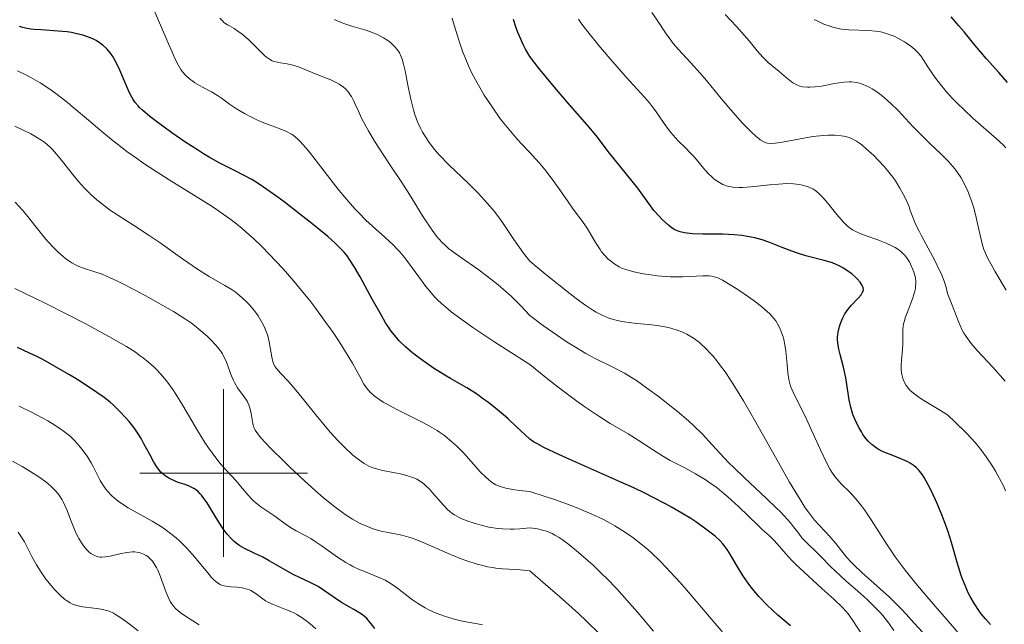
# Model space of a CAD drawing. Units: metres. Extents: x 667277 to 671804, y 4757840 to 4760920.
# Drawn here: x 670976 to 671093, y 4758982 to 4759054 of the extents above; entities that cross this region are included whole.
import ezdxf

# ---------------------------------------------------------------- set-up
doc = ezdxf.new("R2010")
doc.units = ezdxf.units.M
doc.header["$MEASUREMENT"] = 0
for name, color, linetype, lineweight in [('Carátula', 7, 'Continuous', 0), ('Elementos auxiliares', 7, 'Continuous', 0), ('Relieve y altimetría', 7, 'Continuous', 0)]:
    doc.layers.add(name, color=color, linetype=linetype, lineweight=lineweight)

msp = doc.modelspace()

# ---------------------------------------------------------------- linework, layer by layer
at = {"layer": 'Carátula', "color": 7, "linetype": 'Continuous', "lineweight": 0}
for p, q in [((671000, 4758990), (671000, 4759010)), ((670990, 4759000), (671010, 4759000))]:
    msp.add_line(p, q, dxfattribs=at)
msp.add_3dface([(667350.16, 4757840.22), (671803.79, 4757950.7), (671730.14, 4760919.79), (667276.51, 4760809.32)], dxfattribs=at)
at = {"layer": 'Elementos auxiliares', "color": 250, "linetype": 'Continuous', "lineweight": 0}
msp.add_3dface([(671623.97, 4758340.05), (671565.88, 4760653.48), (668168.6, 4760569.12), (668225.52, 4758255.75)], dxfattribs=at)
at = {"layer": 'Relieve y altimetría', "color": 36, "linetype": 'Continuous', "lineweight": 0, "flags": 128}
for points, elevation in [([(671063.66, 4758993.79), (671061.4, 4758995.99), (671060.09, 4758997.18), (671059.66, 4758997.54), (671058.81, 4758998.23), (671057.96, 4758998.84), (671057.4, 4758999.22), (671056.26, 4758999.92), (671054.95, 4759000.61), (671053.24, 4759001.5), (671052.42, 4759001.96), (671051.24, 4759002.72), (671049.4, 4759003.93), (671048.2, 4759004.66), (671046.09, 4759005.89), (671044.71, 4759006.76), (671043.04, 4759007.88), (671042.08, 4759008.57), (671039.86, 4759010.22), (671038.6, 4759011.21), (671036.48, 4759012.92), (671033.76, 4759014.66), (671032.21, 4759015.67), (671029.71, 4759017.35), (671028.71, 4759018.05), (671027.14, 4759019.21), (671026.72, 4759019.55), (671026.02, 4759020.15), (671025.45, 4759020.68), (671025.13, 4759021.01), (671024.56, 4759021.66), (671024.11, 4759022.22), (671023.26, 4759023.36), (671022.15, 4759024.89), (671021.58, 4759025.63), (671020.99, 4759026.34), (671020.69, 4759026.68), (671020.22, 4759027.17), (671019.21, 4759028.11), (671017.74, 4759029.41), (671016.96, 4759030.14), (671016.14, 4759030.95), (671015.72, 4759031.4), (671015.07, 4759032.12), (671013.75, 4759033.71), (671010.23, 4759038.22), (671009.8, 4759038.75), (671009.08, 4759039.55), (671008.88, 4759039.75), (671008.5, 4759040.08), (671008.16, 4759040.34), (671007.94, 4759040.47), (671007.49, 4759040.7), (671006.63, 4759041.05), (671005.31, 4759041.54), (671004.61, 4759041.81), (671003.89, 4759042.13), (671003.41, 4759042.35), (671002.49, 4759042.84), (671001.53, 4759043.4), (671000.71, 4759043.96), (670999.74, 4759044.66), (670999.27, 4759044.98), (670998.54, 4759045.41), (670997.58, 4759045.93), (670997.13, 4759046.18), (670996.59, 4759046.51), (670996.34, 4759046.68), (670995.98, 4759046.94), (670995.5, 4759047.37), (670995.1, 4759047.81), (670994.9, 4759048.09), (670994.57, 4759048.63), (670994.19, 4759049.38), (670993.97, 4759049.85), (670991.61, 4759055.38)], 1670), ([(671052.76, 4759052.32), (671051.67, 4759053.95), (671051.04, 4759054.86)], 1640), ([(671026.82, 4759026.76), (671026.31, 4759027.21), (671026.08, 4759027.43), (671025.66, 4759027.89), (671025.39, 4759028.21), (671024.84, 4759028.95), (671023.79, 4759030.54), (671022.14, 4759033.17), (671021.23, 4759034.61), (671019.79, 4759036.81), (671018, 4759039.56), (671017.26, 4759040.77), (671016.96, 4759041.31), (671016.45, 4759042.28), (671016.06, 4759043.1), (671015.65, 4759044.01), (671015.47, 4759044.4), (671015.23, 4759044.86), (671015.1, 4759045.08), (671014.89, 4759045.37), (671014.52, 4759045.78), (671014.23, 4759046.03), (671014.07, 4759046.15), (671013.79, 4759046.33), (671013.48, 4759046.5), (671012.79, 4759046.83), (671012.04, 4759047.14), (671010.57, 4759047.71), (671008.91, 4759048.38), (671008.24, 4759048.61), (671007.59, 4759048.76), (671006.78, 4759048.88), (671006.43, 4759048.94), (671006, 4759049.04), (671005.79, 4759049.12), (671005.47, 4759049.3), (671005.1, 4759049.57), (671004.89, 4759049.76), (671004.15, 4759050.47), (671003.03, 4759051.58), (671002.47, 4759052.08), (671002.2, 4759052.3), (671001.7, 4759052.66), (671001.25, 4759052.95), (671000.71, 4759053.27), (671000.47, 4759053.41), (671000.04, 4759053.7), (670999.85, 4759053.87), (670999.55, 4759054.18)], 1665), ([(671032.28, 4759031.15), (671031.97, 4759031.53), (671031.47, 4759032.11), (671030.36, 4759033.29), (671029.17, 4759034.48), (671027.61, 4759035.99), (671026.89, 4759036.69), (671025.67, 4759037.97), (671025.15, 4759038.56), (671024.49, 4759039.39), (671024.21, 4759039.8), (671023.71, 4759040.61), (671023.49, 4759041.01), (671023.11, 4759041.84), (671022.8, 4759042.7), (671022.62, 4759043.29), (671022.3, 4759044.53), (671022, 4759046.02), (671021.62, 4759047.91), (671021.45, 4759048.7), (671021.27, 4759049.33), (671021.17, 4759049.6), (671020.96, 4759050.05), (671020.8, 4759050.32), (671020.68, 4759050.48), (671020.4, 4759050.8), (671019.89, 4759051.28), (671019.58, 4759051.52), (671019.05, 4759051.87), (671018.44, 4759052.2), (671018.1, 4759052.35), (671017.73, 4759052.5), (671016.95, 4759052.76), (671015.27, 4759053.26), (671014.43, 4759053.54), (671014.02, 4759053.7), (671013.23, 4759054.03)], 1660), ([(671060.58, 4759022.31), (671059.47, 4759022.96), (671058.89, 4759023.24), (671058.64, 4759023.34), (671058.17, 4759023.46), (671057.85, 4759023.5), (671057.13, 4759023.5), (671054.73, 4759023.37), (671053.75, 4759023.36), (671053.24, 4759023.38), (671052.72, 4759023.41), (671051.67, 4759023.51), (671050.65, 4759023.65), (671050.01, 4759023.75), (671048.88, 4759023.98), (671047.93, 4759024.24), (671047.44, 4759024.42), (671047.15, 4759024.55), (671046.62, 4759024.87), (671046.1, 4759025.27), (671045.83, 4759025.5), (671045.44, 4759025.9), (671045.05, 4759026.37), (671044.86, 4759026.62), (671044.32, 4759027.47), (671043.61, 4759028.69), (671043.24, 4759029.28), (671042.65, 4759030.13), (671041.68, 4759031.45), (671041.08, 4759032.31), (671040.08, 4759033.75), (671039.49, 4759034.59), (671038.45, 4759035.96), (671037.64, 4759036.93), (671037.19, 4759037.43), (671036.48, 4759038.2), (671035.45, 4759039.28), (671034.8, 4759040), (671034.38, 4759040.49), (671033.59, 4759041.46), (671033.02, 4759042.18), (671031.99, 4759043.62), (671031.07, 4759045.02), (671030.53, 4759045.93), (671030.2, 4759046.51), (671029.6, 4759047.64), (671029.18, 4759048.53), (671028.93, 4759049.1), (671028.5, 4759050.16), (671028.02, 4759051.57), (671027.37, 4759053.76), (671027.23, 4759054.18)], 1655), ([(671082.85, 4759009.05), (671082.21, 4759009.51), (671081.8, 4759009.86), (671081.61, 4759010.06), (671081.36, 4759010.41), (671081.08, 4759010.95), (671080.97, 4759011.25), (671080.84, 4759011.72), (671080.77, 4759012.24), (671080.76, 4759012.52), (671080.76, 4759012.81), (671080.8, 4759013.43), (671080.92, 4759014.73), (671080.96, 4759015.37), (671080.96, 4759015.97), (671080.95, 4759016.75), (671080.97, 4759017.15), (671081.05, 4759017.79), (671081.13, 4759018.14), (671081.24, 4759018.51), (671081.53, 4759019.29), (671082.15, 4759020.89), (671082.38, 4759021.65), (671082.45, 4759022), (671082.48, 4759022.22), (671082.5, 4759022.64), (671082.49, 4759022.84), (671082.45, 4759023.23), (671082.37, 4759023.58), (671082.31, 4759023.81), (671082.16, 4759024.25), (671081.88, 4759024.87), (671081.73, 4759025.16), (671081.47, 4759025.57), (671081.17, 4759025.95), (671081.01, 4759026.12), (671080.66, 4759026.44), (671080.47, 4759026.59), (671080.04, 4759026.87), (671079.72, 4759027.05), (671078.97, 4759027.4), (671077.97, 4759027.79), (671076.57, 4759028.28), (671075.95, 4759028.51), (671075.27, 4759028.8), (671074.97, 4759028.97), (671074.54, 4759029.26), (671074.33, 4759029.44), (671073.87, 4759029.89), (671073.07, 4759030.81), (671071.96, 4759032.18), (671071.45, 4759032.77), (671071.02, 4759033.23), (671070.83, 4759033.42), (671070.46, 4759033.71), (671070.21, 4759033.86), (671070.04, 4759033.95), (671069.68, 4759034.1), (671069.01, 4759034.29), (671068.62, 4759034.37), (671067.94, 4759034.45), (671067.12, 4759034.48), (671066.66, 4759034.46), (671066.15, 4759034.43), (671065.07, 4759034.33), (671062.84, 4759034.09), (671061.85, 4759034.03), (671061.42, 4759034.02), (671060.68, 4759034.07), (671060.07, 4759034.19), (671059.72, 4759034.3), (671059.5, 4759034.39), (671059.1, 4759034.6), (671058.89, 4759034.74), (671058.48, 4759035.03), (671058.09, 4759035.37), (671057.84, 4759035.61), (671057.37, 4759036.12), (671056.86, 4759036.74), (671056.13, 4759037.62), (671055.7, 4759038.09), (671054.96, 4759038.83), (671054.23, 4759039.55), (671053.86, 4759039.94), (671053.31, 4759040.58), (671053.04, 4759040.92), (671052.51, 4759041.65), (671051.48, 4759043.14), (671050.97, 4759043.83), (671050.71, 4759044.16), (671050.17, 4759044.79), (671047.97, 4759047.17), (671045.82, 4759049.63), (671044.71, 4759050.96), (671043.24, 4759052.78), (671042.57, 4759053.66), (671042.3, 4759054.06)], 1645), ([(671093.26, 4759021.78), (671091.91, 4759024.06), (671091.58, 4759024.64), (671091.09, 4759025.57), (671090.75, 4759026.27), (671090.6, 4759026.65), (671090.39, 4759027.3), (671090.15, 4759028.35), (671089.83, 4759029.91), (671089.61, 4759030.82), (671089.36, 4759031.73), (671089.2, 4759032.21), (671088.94, 4759032.95), (671088.64, 4759033.7), (671088.47, 4759034.08), (671088.09, 4759034.81), (671087.89, 4759035.18), (671087.55, 4759035.7), (671087.18, 4759036.2), (671086.92, 4759036.52), (671086.37, 4759037.15), (671085.47, 4759038.05), (671084.21, 4759039.23), (671083.57, 4759039.85), (671082.16, 4759041.3), (671080.38, 4759043.18), (671079.56, 4759044), (671079.17, 4759044.36), (671078.43, 4759044.99), (671077.74, 4759045.49), (671077.31, 4759045.77), (671077.03, 4759045.92), (671076.51, 4759046.19), (671076.01, 4759046.39), (671075.77, 4759046.46), (671075.41, 4759046.55), (671074.85, 4759046.61), (671074.56, 4759046.62), (671073.92, 4759046.58), (671072.82, 4759046.4), (671071.25, 4759046.1), (671070.52, 4759046), (671069.87, 4759045.96), (671069.57, 4759045.97), (671069.02, 4759046.03), (671068.69, 4759046.11), (671068.47, 4759046.19), (671068.07, 4759046.37), (671067.86, 4759046.5), (671067.44, 4759046.8), (671067.03, 4759047.14), (671066.5, 4759047.62), (671066.22, 4759047.86), (671064.92, 4759048.93), (671064.26, 4759049.56), (671063.59, 4759050.32), (671062.62, 4759051.51), (671062.06, 4759052.17), (671061.11, 4759053.21), (671059.78, 4759054.63)], 1635), ([(671093.23, 4759038.74), (671092.89, 4759039.09), (671092.08, 4759039.85), (671089.35, 4759042.25), (671088.17, 4759043.34), (671087.49, 4759044), (671087.08, 4759044.42), (671086.33, 4759045.23), (671085.59, 4759046.1), (671085.15, 4759046.65), (671084.88, 4759047.01), (671084.4, 4759047.69), (671083.95, 4759048.41), (671083.39, 4759049.29), (671083.08, 4759049.7), (671082.61, 4759050.23), (671082.34, 4759050.49), (671081.9, 4759050.86), (671081.4, 4759051.22), (671081.13, 4759051.39), (671080.34, 4759051.83), (671079.91, 4759052.04), (671079.22, 4759052.3), (671078.48, 4759052.51), (671078.09, 4759052.59), (671077.69, 4759052.65), (671076.87, 4759052.73), (671074.51, 4759052.81), (671073.64, 4759052.89), (671073.23, 4759052.96), (671072.61, 4759053.12), (671072.28, 4759053.23), (671071.55, 4759053.5), (671070.81, 4759053.83), (671070.4, 4759054.03)], 1630), ([(671093.15, 4759010.95), (671091.66, 4759012.62), (671089.83, 4759014.6), (671089.1, 4759015.43), (671088.68, 4759015.98), (671088.49, 4759016.25), (671088.23, 4759016.67), (671087.99, 4759017.11), (671087.58, 4759018.05), (671086.77, 4759020.19), (671086.28, 4759021.41), (671086.12, 4759022.12), (671085.96, 4759022.62), (671085.84, 4759022.97), (671085.55, 4759023.68), (671085.3, 4759024.22), (671084.77, 4759025.31), (671083.18, 4759028.25), (671082.88, 4759028.81), (671082.44, 4759029.74), (671082.14, 4759030.47), (671081.84, 4759031.3), (671081.69, 4759031.72), (671081.3, 4759032.65), (671081.05, 4759033.16), (671080.61, 4759033.96), (671080.09, 4759034.8), (671079.79, 4759035.22), (671079.46, 4759035.65), (671078.76, 4759036.48), (671078.03, 4759037.28), (671077.54, 4759037.78), (671076.6, 4759038.64), (671076.05, 4759039.1), (671075.79, 4759039.3), (671075.41, 4759039.55), (671074.84, 4759039.84), (671074.55, 4759039.96), (671073.93, 4759040.13), (671073.59, 4759040.18), (671072.86, 4759040.25), (671072.05, 4759040.25), (671071.47, 4759040.22), (671070.22, 4759040.08), (671068.7, 4759039.82), (671066.81, 4759039.46), (671066.04, 4759039.34), (671065.72, 4759039.3), (671065.21, 4759039.28), (671064.84, 4759039.31), (671064.64, 4759039.36), (671064.3, 4759039.51), (671063.96, 4759039.72), (671063.78, 4759039.85), (671063.47, 4759040.11), (671062.89, 4759040.64), (671061.86, 4759041.7), (671061.25, 4759042.37), (671060.23, 4759043.54), (671059.12, 4759044.88), (671057.57, 4759046.76), (671056.79, 4759047.66), (671055.64, 4759048.92), (671054.22, 4759050.45), (671053.59, 4759051.19), (671053.3, 4759051.57), (671052.76, 4759052.32)], 1640), ([(671060.46, 4758979.88), (671058.33, 4758982.34), (671055.63, 4758985.51), (671054.4, 4758986.94), (671053.27, 4758988.19), (671052.74, 4758988.76), (671051.98, 4758989.54), (671051, 4758990.48), (671050.52, 4758990.91), (671049.56, 4758991.7), (671048.92, 4758992.19), (671048.48, 4758992.51), (671047.57, 4758993.12), (671046.61, 4758993.71), (671046.09, 4758994.01), (671045.27, 4758994.45), (671043.9, 4758995.11), (671042.31, 4758995.79), (671041.43, 4758996.14), (671039.44, 4758996.85), (671038.32, 4758997.22), (671036.48, 4758997.8), (671035.23, 4758997.93), (671034.71, 4758998), (671034.02, 4758998.11), (671033.63, 4758998.19), (671032.97, 4758998.38), (671032.44, 4758998.6), (671032.13, 4758998.78), (671031.94, 4758998.91), (671031.56, 4758999.21), (671031.25, 4758999.49), (671030.59, 4759000.15), (671028.66, 4759002.31), (671027.79, 4759003.2), (671027.26, 4759003.69), (671026.32, 4759004.47), (671025.75, 4759004.88), (671025.45, 4759005.08), (671024.91, 4759005.4), (671023.82, 4759005.98), (671020.56, 4759007.62), (671019.5, 4759008.19), (671019.03, 4759008.46), (671018.62, 4759008.71), (671017.96, 4759009.19), (671017.45, 4759009.64), (671017.18, 4759009.94), (671017.02, 4759010.15), (671016.72, 4759010.6), (671016.23, 4759011.49), (671015.35, 4759013.08), (671014.74, 4759014.12), (671013.68, 4759015.8), (671013.05, 4759016.74), (671012, 4759018.23), (671010.86, 4759019.77), (671010.26, 4759020.55), (671009.64, 4759021.33), (671008.37, 4759022.85), (671007.08, 4759024.32), (671006.23, 4759025.25), (671004.58, 4759026.96), (671003.54, 4759027.97), (671003.02, 4759028.44), (671002.21, 4759029.14), (671001.36, 4759029.83), (671000.9, 4759030.17), (670999.38, 4759031.25), (670998.51, 4759031.82), (670996.53, 4759033.06), (670993.53, 4759034.92), (670991.95, 4759035.92), (670990.38, 4759036.96), (670989.6, 4759037.5), (670988.45, 4759038.33), (670987.34, 4759039.18), (670986.62, 4759039.76), (670985.23, 4759040.91), (670983.9, 4759042.04), (670982.2, 4759043.48), (670981.38, 4759044.16), (670980.17, 4759045.1), (670979.58, 4759045.53), (670978.71, 4759046.12), (670978.14, 4759046.48), (670977.03, 4759047.12), (670976.49, 4759047.41), (670975.44, 4759047.93)], 1680), ([(671021.08, 4758999.89), (671020.21, 4759000.06), (671018.98, 4759000.3), (671018.39, 4759000.44), (671017.66, 4759000.67), (671017.31, 4759000.82), (671016.76, 4759001.12), (671016.18, 4759001.52), (671015.86, 4759001.76), (671015.4, 4759002.14), (671014.4, 4759003.08), (671013.58, 4759003.91), (671012.73, 4759004.84), (671012.3, 4759005.34), (671010.99, 4759006.92), (671009.35, 4759008.97), (671008.63, 4759009.85), (671007.72, 4759010.89), (671006.83, 4759011.85), (671006.51, 4759012.2), (671006.16, 4759012.66), (671006, 4759012.95), (671005.92, 4759013.15), (671005.79, 4759013.6), (671005.44, 4759015.62), (671005.3, 4759016.2), (671005.22, 4759016.47), (671005.08, 4759016.87), (671004.82, 4759017.47), (671004.61, 4759017.88), (671004.11, 4759018.71), (671003.69, 4759019.31), (671003.28, 4759019.81), (671003.07, 4759020.05), (671002.73, 4759020.4), (671002.18, 4759020.91), (671001.65, 4759021.35), (671001.36, 4759021.57), (671000.9, 4759021.89), (671000.15, 4759022.35), (670998.27, 4759023.41), (670996.88, 4759024.29), (670995.1, 4759025.52), (670992.42, 4759027.41), (670991.12, 4759028.31), (670989.38, 4759029.45), (670987.41, 4759030.71), (670986.53, 4759031.3), (670985.43, 4759032.12), (670984.91, 4759032.55), (670984.15, 4759033.23), (670983.41, 4759033.96), (670983.05, 4759034.35), (670982.69, 4759034.75), (670981.98, 4759035.6), (670980.67, 4759037.26), (670980.08, 4759037.98), (670979.6, 4759038.54), (670979.36, 4759038.78), (670978.99, 4759039.13), (670978.57, 4759039.46), (670978.34, 4759039.63), (670977.52, 4759040.13), (670977.02, 4759040.4), (670975.12, 4759041.31)], 1685), ([(671031.45, 4758988.84), (671031.04, 4758988.94), (671030.21, 4758989.15), (671028.99, 4758989.54), (671028.19, 4758989.83), (671026.68, 4758990.44), (671023.78, 4758991.74), (671022.92, 4758992.09), (671022.49, 4758992.24), (671022.07, 4758992.37), (671021.24, 4758992.58), (671019.61, 4758992.91), (671018.79, 4758993.09), (671018.07, 4758993.29), (671017.71, 4758993.4), (671017.15, 4758993.61), (671016.28, 4758994), (671015.35, 4758994.51), (671014.86, 4758994.82), (671014.34, 4758995.17), (671013.26, 4758995.97), (671012.11, 4758996.9), (671011.32, 4758997.57), (671009.7, 4758999.02), (671007.86, 4759000.74), (671007.08, 4759001.49), (671005.69, 4759002.86), (671004.87, 4759003.72), (671004.28, 4759004.38), (671004.07, 4759004.65), (671003.76, 4759005.11), (671003.64, 4759005.38), (671003.57, 4759005.55), (671003.48, 4759005.92), (671003.41, 4759006.39), (671003.3, 4759007.09), (671003.22, 4759007.46), (671003.05, 4759008.01), (671002.93, 4759008.28), (671002.79, 4759008.55), (671002.44, 4759009.06), (671001.65, 4759010.15), (671001.28, 4759010.77), (671001.12, 4759011.12), (671000.84, 4759011.85), (671000.46, 4759012.9), (671000.25, 4759013.42), (671000, 4759013.94), (670999.86, 4759014.19), (670999.62, 4759014.56), (670999.45, 4759014.79), (670999.08, 4759015.25), (670998.48, 4759015.88), (670998.07, 4759016.27), (670997.28, 4759016.96), (670996.55, 4759017.56), (670996.16, 4759017.85), (670995.47, 4759018.32), (670994.01, 4759019.24), (670992.14, 4759020.32), (670991.08, 4759020.91), (670989.45, 4759021.8), (670987.9, 4759022.6), (670987.2, 4759022.94), (670986.57, 4759023.23), (670985.51, 4759023.68), (670984.66, 4759023.99), (670983.41, 4759024.38), (670982.73, 4759024.62), (670982.41, 4759024.77), (670981.92, 4759025.03), (670981.42, 4759025.37), (670981.15, 4759025.58), (670980.86, 4759025.81), (670980.26, 4759026.35), (670979.85, 4759026.75), (670979.02, 4759027.62), (670978.44, 4759028.29), (670977.65, 4759029.28), (670976.63, 4759030.61), (670976.05, 4759031.31), (670975.16, 4759032.28)], 1690), ([(671083.28, 4758981.03), (671082.29, 4758982.12), (671081.33, 4758983.2), (671080.78, 4758983.79), (671079.86, 4758984.71), (671079.35, 4758985.2), (671078.25, 4758986.2), (671076.08, 4758988.13), (671075.18, 4758988.97), (671074.82, 4758989.34), (671074.23, 4758989.98), (671072.97, 4758991.59), (671072.2, 4758992.46), (671071.02, 4758993.74), (671070.44, 4758994.4), (671069.71, 4758995.32), (671069.33, 4758995.85), (671068.7, 4758996.84), (671067.46, 4758998.92), (671065.79, 4759001.9), (671063.21, 4759006.47), (671061.96, 4759008.62), (671060.93, 4759010.28), (671060.45, 4759011.03), (671059.77, 4759012.04), (671059.12, 4759012.94), (671058.8, 4759013.35), (671058.34, 4759013.91), (671058.04, 4759014.25), (671057.44, 4759014.88), (671057, 4759015.29), (671056.7, 4759015.54), (671056.12, 4759015.99), (671055.82, 4759016.19), (671055.22, 4759016.54), (671054.6, 4759016.83), (671054.18, 4759016.99), (671053.31, 4759017.26), (671052.79, 4759017.38), (671051.72, 4759017.56), (671050.65, 4759017.69), (671049.26, 4759017.82), (671048.62, 4759017.89), (671047.46, 4759018.06), (671046.94, 4759018.17), (671046.19, 4759018.38), (671045.83, 4759018.5), (671045.11, 4759018.8), (671044.42, 4759019.15), (671043.99, 4759019.41), (671043.17, 4759019.97), (671042.03, 4759020.81), (671041.32, 4759021.36), (671038.42, 4759023.66), (671036.48, 4759025.24), (671035.76, 4759026.2), (671034.6, 4759027.84), (671033.97, 4759028.77), (671033.22, 4759029.87), (671032.85, 4759030.39), (671032.28, 4759031.15)], 1660), ([(671079.86, 4758981.24), (671079.27, 4758982.1), (671078.55, 4758983.02), (671078.14, 4758983.5), (671077.67, 4758983.98), (671076.66, 4758984.96), (671075.57, 4758985.94), (671074.17, 4758987.17), (671073.53, 4758987.74), (671072.35, 4758988.85), (671071.2, 4758990.03), (671070.73, 4758990.51), (671069.5, 4758991.67), (671068.93, 4758992.29), (671068.55, 4758992.79), (671067.94, 4758993.59), (671067.55, 4758994.07), (671066.82, 4758994.89), (671066.37, 4758995.36), (671065.86, 4758995.87), (671064.69, 4758996.98), (671062.07, 4758999.42), (671060.8, 4759000.64), (671060.23, 4759001.23), (671059.15, 4759002.37), (671057.79, 4759003.85), (671057.1, 4759004.58), (671055.99, 4759005.67), (671055.39, 4759006.23), (671054.11, 4759007.33), (671052.8, 4759008.38), (671051.95, 4759009.04), (671050.42, 4759010.17), (671049.19, 4759011.03), (671048.63, 4759011.39), (671047.78, 4759011.89), (671046.24, 4759012.68), (671044.36, 4759013.61), (671043.16, 4759014.26), (671041.74, 4759015.11), (671040.94, 4759015.61), (671039.14, 4759016.83), (671038.14, 4759017.55), (671036.48, 4759018.78), (671035.42, 4759019.92), (671034.72, 4759020.62), (671034.26, 4759021.06), (671033.36, 4759021.87), (671032.71, 4759022.43), (671031.45, 4759023.43), (671030.29, 4759024.28), (671028.35, 4759025.63), (671027.26, 4759026.42), (671026.82, 4759026.76)], 1665), ([(671030.85, 4758981.92), (671030.06, 4758982.08), (671028.87, 4758982.28), (671028.46, 4758982.36), (671027.64, 4758982.55), (671026.84, 4758982.78), (671026.32, 4758982.95), (671025.34, 4758983.32), (671024.45, 4758983.71), (671024.04, 4758983.92), (671023.42, 4758984.28), (671023.12, 4758984.48), (671022.5, 4758984.91), (671021.84, 4758985.41), (671020.92, 4758986.13), (671020.43, 4758986.48), (671019.66, 4758986.99), (671019.25, 4758987.22), (671018.83, 4758987.42), (671017.96, 4758987.8), (671016.72, 4758988.29), (671016.08, 4758988.56), (671015.42, 4758988.87), (671015.08, 4758989.05), (671014.58, 4758989.34), (671013.56, 4758989.99), (671011.63, 4758991.35), (671010.78, 4758991.94), (671010.4, 4758992.18), (671009.73, 4758992.57), (671008.64, 4758993.13), (671008.17, 4758993.38), (671007.5, 4758993.81), (671006.09, 4758994.84), (671004.42, 4758995.99), (671003.88, 4758996.42), (671003.62, 4758996.64), (671003.38, 4758996.87), (671002.92, 4758997.36), (671002, 4758998.45), (671001.48, 4758999.06), (671000.19, 4759000.47), (670999.44, 4759001.35), (670998.63, 4759002.39), (670998.21, 4759002.99), (670997.78, 4759003.65), (670996.9, 4759005.07), (670995.15, 4759008.04), (670994.32, 4759009.38), (670993.93, 4759009.96), (670993.19, 4759010.98), (670992.48, 4759011.83), (670992.02, 4759012.32), (670991.71, 4759012.62), (670991.08, 4759013.18), (670990.43, 4759013.72), (670990.07, 4759013.98), (670989.48, 4759014.39), (670988.43, 4759015.06), (670987.81, 4759015.43), (670986.33, 4759016.27), (670983.49, 4759017.8), (670981.4, 4759018.88), (670978.75, 4759020.22), (670977.6, 4759020.79), (670975.12, 4759021.99)], 1695), ([(671087.99, 4758980.43), (671086.18, 4758982.56), (671085.05, 4758983.86), (671083.37, 4758985.8), (671082.5, 4758986.83), (671081.22, 4758988.42), (671080.62, 4758989.22), (671080.04, 4758990.02), (671078.99, 4758991.58), (671077.19, 4758994.42), (671076.4, 4758995.6), (671076.03, 4758996.11), (671075.32, 4758996.98), (671074.67, 4758997.68), (671073.6, 4758998.72), (671073.07, 4758999.29), (671072.83, 4758999.58), (671072.49, 4759000.1), (671072.31, 4759000.41), (671071.9, 4759001.19), (671071.15, 4759002.77), (671070.04, 4759005.2), (671069.51, 4759006.34), (671067.87, 4759009.64), (671067.58, 4759010.36), (671067.45, 4759010.83), (671067.37, 4759011.16), (671067.26, 4759011.92), (671067.15, 4759012.95), (671066.99, 4759014.5), (671066.88, 4759015.27), (671066.76, 4759015.9), (671066.68, 4759016.21), (671066.55, 4759016.64), (671066.3, 4759017.26), (671065.99, 4759017.85), (671065.8, 4759018.13), (671065.59, 4759018.41), (671065.1, 4759018.95), (671064.52, 4759019.49), (671064.09, 4759019.86), (671063.11, 4759020.6), (671062.56, 4759020.99), (671061.42, 4759021.77), (671060.58, 4759022.31)], 1655), ([(671093.2, 4758997.89), (671092.97, 4758998.38), (671092.49, 4758999.33), (671091.98, 4759000.24), (671091.63, 4759000.82), (671090.9, 4759001.92), (671090.38, 4759002.65), (671090.08, 4759003.02), (671089.57, 4759003.63), (671088.56, 4759004.72), (671087.16, 4759006.11), (671086.28, 4759006.95), (671085.05, 4759007.67), (671083.27, 4759008.77), (671082.85, 4759009.05)], 1645), ([(670981.7, 4759004.38), (670981.4, 4759004.64), (670980.89, 4759005.04), (670979.9, 4759005.7), (670979.06, 4759006.2), (670978.44, 4759006.55), (670977.12, 4759007.25), (670975.65, 4759007.96)], 1705), ([(671010.98, 4758981.42), (671010.33, 4758982.02), (671009.96, 4758982.32), (671009.36, 4758982.75), (671008.71, 4758983.16), (671008.37, 4758983.34), (671008.02, 4758983.5), (671007.3, 4758983.79), (671005.9, 4758984.32), (671005.28, 4758984.61), (671005, 4758984.78), (671004.5, 4758985.13), (671003.88, 4758985.6), (671003.57, 4758985.82), (671003.24, 4758986), (671003.07, 4758986.08), (671002.8, 4758986.17), (671002.23, 4758986.31), (671001.63, 4758986.38), (671000.86, 4758986.44), (671000.51, 4758986.47), (671000.08, 4758986.54), (670999.88, 4758986.6), (670999.59, 4758986.72), (670999.28, 4758986.91), (670999.12, 4758987.04), (670998.77, 4758987.36), (670998.57, 4758987.55), (670998.26, 4758987.91), (670997.51, 4758988.81), (670996.28, 4758990.29), (670995.56, 4758991.09), (670994.77, 4758991.88), (670994.35, 4758992.26), (670993.68, 4758992.81), (670992.98, 4758993.32), (670992.49, 4758993.65), (670991.5, 4758994.25), (670988.64, 4758995.87), (670987.82, 4758996.38), (670987.45, 4758996.64), (670986.96, 4758997.03), (670986.67, 4758997.3), (670986.17, 4758997.83), (670985.96, 4758998.09), (670985.6, 4758998.61), (670985.3, 4758999.1), (670984.86, 4758999.99), (670984.46, 4759000.78), (670984.22, 4759001.22), (670983.73, 4759002), (670983.12, 4759002.83), (670982.78, 4759003.25), (670982.23, 4759003.86), (670981.7, 4759004.38)], 1705), ([(670997.07, 4758981.93), (670995.58, 4758982.86), (670994.84, 4758983.37), (670994.5, 4758983.65), (670994.32, 4758983.81), (670994.03, 4758984.13), (670993.78, 4758984.47), (670993.65, 4758984.68), (670993.47, 4758985.04), (670993.16, 4758985.75), (670992.43, 4758987.76), (670992.15, 4758988.42), (670992, 4758988.73), (670991.85, 4758989), (670991.52, 4758989.48), (670991.18, 4758989.85), (670990.95, 4758990.05), (670990.79, 4758990.16), (670990.46, 4758990.35), (670990.07, 4758990.49), (670989.87, 4758990.54), (670989.44, 4758990.6), (670989.14, 4758990.6), (670988.48, 4758990.54), (670987.64, 4758990.37), (670986.48, 4758990.1), (670985.94, 4758990.01), (670985.5, 4758989.98), (670985.3, 4758989.99), (670985.01, 4758990.03), (670984.73, 4758990.12), (670984.6, 4758990.17), (670984.33, 4758990.33), (670984.19, 4758990.42), (670983.99, 4758990.59), (670983.71, 4758990.86), (670983.34, 4758991.3), (670983.16, 4758991.55), (670982.76, 4758992.18), (670982.38, 4758992.88), (670982.21, 4758993.26), (670981.75, 4758994.45), (670981.35, 4758995.54), (670981.13, 4758996.06), (670980.89, 4758996.56), (670980.76, 4758996.8), (670980.54, 4758997.15), (670980.39, 4758997.37), (670980.05, 4758997.79), (670979.86, 4758998), (670979.46, 4758998.39), (670979.01, 4758998.78), (670978.68, 4758999.04), (670977.96, 4758999.56), (670976.71, 4759000.36), (670976, 4759000.78), (670974.85, 4759001.41)], 1710), ([(671051.22, 4758981.15), (671049.33, 4758983.42), (671048.39, 4758984.51), (671047.46, 4758985.54), (671046.85, 4758986.19), (671045.67, 4758987.42), (671045.09, 4758987.99), (671043.99, 4758989.05), (671042.95, 4758989.99), (671042.31, 4758990.55), (671041.13, 4758991.5), (671040.35, 4758992.06), (671039.99, 4758992.3), (671039.47, 4758992.61), (671039.15, 4758992.78), (671038.5, 4758993.06), (671037.86, 4758993.25), (671037.42, 4758993.34), (671037.12, 4758993.39), (671036.48, 4758993.45), (671035.32, 4758993.35), (671034.6, 4758993.32), (671034.15, 4758993.32), (671033.29, 4758993.35), (671032.7, 4758993.4), (671031.62, 4758993.56), (671030.69, 4758993.77), (671030.14, 4758993.93), (671029.22, 4758994.24), (671028.41, 4758994.56), (671028.08, 4758994.71), (671027.52, 4758995.01), (671027.21, 4758995.22), (671027.01, 4758995.38), (671026.62, 4758995.74), (671025.91, 4758996.49), (671024.95, 4758997.59), (671024.52, 4758998.07), (671023.98, 4758998.61), (671023.66, 4758998.87), (671023.45, 4758999.01), (671023.02, 4758999.25), (671022.54, 4758999.46), (671022.28, 4758999.56), (671021.84, 4758999.7), (671021.08, 4758999.89)], 1685), ([(671076.26, 4758980.48), (671074.9, 4758982.56), (671074.43, 4758983.22), (671074.17, 4758983.53), (671073.72, 4758984.02), (671072.74, 4758984.96), (671071.31, 4758986.25), (671069.14, 4758988.23), (671068.16, 4758989.16), (671067.73, 4758989.59), (671067.01, 4758990.36), (671065.96, 4758991.56), (671065.56, 4758992.01), (671065.02, 4758992.55), (671064.2, 4758993.29), (671063.66, 4758993.79)], 1670), ([(670989.81, 4758981.2), (670988.57, 4758982.15), (670987.77, 4758982.73), (670987.13, 4758983.14), (670986.86, 4758983.3), (670986.37, 4758983.53), (670986.06, 4758983.63), (670985.41, 4758983.77), (670984.52, 4758983.89), (670983.24, 4758984.07), (670982.66, 4758984.18), (670982.21, 4758984.31), (670982, 4758984.39), (670981.7, 4758984.53), (670981.27, 4758984.8), (670981.04, 4758984.97), (670980.56, 4758985.39), (670979.83, 4758986.14), (670979.43, 4758986.6), (670978.83, 4758987.35), (670978.24, 4758988.18), (670977.96, 4758988.62), (670977.7, 4758989.07), (670977.2, 4758989.99), (670976.26, 4758991.8), (670975.77, 4758992.6), (670975.51, 4758992.97)], 1715), ([(671044.87, 4758980.77), (671043.24, 4758982.36), (671042.28, 4758983.26), (671040.02, 4758985.3), (671038.7, 4758986.45), (671036.48, 4758988.35), (671036.15, 4758988.4), (671035.34, 4758988.47), (671034, 4758988.53), (671033.24, 4758988.58), (671032.46, 4758988.67), (671032.06, 4758988.73), (671031.45, 4758988.84)], 1690)]:
    msp.add_lwpolyline(points, dxfattribs=dict(at, elevation=elevation))
at = {"layer": 'Relieve y altimetría', "color": 36, "linetype": 'Continuous', "lineweight": 30, "flags": 128}
for points, elevation in [([(671067.71, 4759026.43), (671066.56, 4759026.88), (671064.99, 4759027.5), (671064.17, 4759027.78), (671063.32, 4759028.02), (671062.88, 4759028.12), (671062.21, 4759028.24), (671061.76, 4759028.3), (671060.84, 4759028.39), (671059.48, 4759028.46), (671057.12, 4759028.48), (671055.87, 4759028.52), (671055.26, 4759028.58), (671054.93, 4759028.63), (671054.4, 4759028.75), (671053.96, 4759028.9), (671053.77, 4759028.99), (671053.47, 4759029.16), (671053.01, 4759029.52), (671052.26, 4759030.21), (671051.87, 4759030.63), (671051.29, 4759031.3), (671049.35, 4759033.93), (671046.01, 4759038.1), (671044.4, 4759040.2), (671043.32, 4759041.48), (671041.01, 4759044.12), (671039.43, 4759045.98), (671037.54, 4759048.29), (671036.48, 4759049.64), (671036, 4759050.52), (671035.72, 4759051.06), (671035.27, 4759052.04), (671035.08, 4759052.48), (671034.79, 4759053.29), (671034.56, 4759054.02)], 1650), ([(671093.43, 4759046.54), (671092.4, 4759047.74), (671090.93, 4759049.37), (671090.25, 4759050.14), (671089.36, 4759051.19), (671088.25, 4759052.55), (671087.64, 4759053.28), (671086.7, 4759054.36)], 1625), ([(670986.53, 4759050.02), (670986.1, 4759050.53), (670985.61, 4759050.99), (670985.34, 4759051.19), (670984.8, 4759051.53), (670984.5, 4759051.68), (670984.03, 4759051.9), (670983.23, 4759052.17), (670982.34, 4759052.39), (670981.86, 4759052.48), (670981.35, 4759052.55), (670980.3, 4759052.66), (670978.24, 4759052.8), (670977.38, 4759052.86), (670977.01, 4759052.9), (670976.4, 4759052.99), (670975.93, 4759053.11), (670975.66, 4759053.2)], 1675), ([(671067.55, 4758981.78), (671066.06, 4758983.08), (671065.39, 4758983.69), (671064.8, 4758984.26), (671063.8, 4758985.29), (671063.03, 4758986.2), (671062.61, 4758986.76), (671061.9, 4758987.8), (671061.22, 4758988.91), (671060.41, 4758990.27), (671060.02, 4758990.87), (671059.67, 4758991.35), (671059.48, 4758991.58), (671059.17, 4758991.92), (671058.58, 4758992.47), (671057.8, 4758993.09), (671057.32, 4758993.44), (671056.28, 4758994.17), (671055.67, 4758994.57), (671054.61, 4758995.23), (671053.37, 4758995.95), (671052.67, 4758996.33), (671051.13, 4758997.14), (671050.27, 4758997.57), (671048.88, 4758998.23), (671047.36, 4758998.93), (671044.11, 4759000.36), (671041.26, 4759001.61), (671039.96, 4759002.2), (671038.25, 4759003.01), (671037.32, 4759003.5), (671036.94, 4759003.72), (671036.48, 4759004.02), (671034.87, 4759005.56), (671033.9, 4759006.44), (671033.3, 4759006.96), (671032.2, 4759007.88), (671031.45, 4759008.47), (671030.99, 4759008.82), (671030.13, 4759009.42), (671028.99, 4759010.15), (671027.03, 4759011.26), (671026.35, 4759011.66), (671025.03, 4759012.5), (671023.79, 4759013.35), (671023.04, 4759013.92), (671022.57, 4759014.29), (671021.72, 4759015), (671020.93, 4759015.76), (671020.59, 4759016.14), (671019.97, 4759016.92), (671019.57, 4759017.49), (671019.31, 4759017.91), (671018.76, 4759018.83), (671017.72, 4759020.72), (671016.26, 4759023.37), (671015.6, 4759024.53), (671015, 4759025.46), (671014.71, 4759025.86), (671014.31, 4759026.36), (671014.09, 4759026.6), (671013.62, 4759027.09), (671013.26, 4759027.42), (671012.41, 4759028.17), (671010.52, 4759029.72), (671009.09, 4759030.85), (671007.21, 4759032.3), (671006.35, 4759032.94), (671004.76, 4759034.07), (671003.89, 4759034.64), (671003.35, 4759034.96), (671002.29, 4759035.54), (671001.45, 4759035.96), (671000.18, 4759036.59), (670999.47, 4759036.97), (670998.27, 4759037.64), (670997.6, 4759038.04), (670996.89, 4759038.49), (670995.38, 4759039.48), (670993.84, 4759040.54), (670991.99, 4759041.9), (670991.22, 4759042.5), (670990.33, 4759043.24), (670989.99, 4759043.56), (670989.8, 4759043.77), (670989.47, 4759044.15), (670989.21, 4759044.52), (670989.06, 4759044.77), (670988.78, 4759045.31), (670988.31, 4759046.4), (670987.63, 4759048), (670987.28, 4759048.76), (670986.96, 4759049.36), (670986.79, 4759049.63), (670986.53, 4759050.02)], 1675), ([(671091.38, 4758981.97), (671090.79, 4758982.61), (671090.3, 4758983.22), (671090.01, 4758983.62), (671089.48, 4758984.42), (671088.98, 4758985.27), (671088.75, 4758985.74), (671088.4, 4758986.5), (671088.07, 4758987.34), (671087.91, 4758987.8), (671087.44, 4758989.34), (671086.76, 4758991.71), (671086.35, 4758993.01), (671086.11, 4758993.68), (671085.6, 4758995.03), (671085.05, 4758996.35), (671084.33, 4758997.93), (671083.99, 4758998.61), (671083.51, 4758999.45), (671083.29, 4758999.79), (671082.99, 4759000.19), (671082.84, 4759000.36), (671082.53, 4759000.67), (671082.32, 4759000.84), (671081.84, 4759001.16), (671081.55, 4759001.32), (671080.91, 4759001.62), (671079.55, 4759002.15), (671078.9, 4759002.41), (671078.38, 4759002.65), (671078.13, 4759002.78), (671077.78, 4759002.99), (671077.29, 4759003.36), (671076.83, 4759003.8), (671076.6, 4759004.06), (671076.2, 4759004.6), (671076.01, 4759004.9), (671075.73, 4759005.37), (671075.34, 4759006.15), (671075.01, 4759006.98), (671074.88, 4759007.4), (671074.76, 4759007.83), (671074.57, 4759008.71), (671074.14, 4759011.34), (671073.87, 4759012.62), (671073.49, 4759014.14), (671073.34, 4759014.77), (671073.2, 4759015.51), (671073.17, 4759015.93), (671073.18, 4759016.2), (671073.26, 4759016.78), (671073.42, 4759017.46), (671073.54, 4759017.83), (671073.76, 4759018.4), (671074.05, 4759018.97), (671074.23, 4759019.25), (671074.42, 4759019.51), (671074.83, 4759020.01), (671075.65, 4759020.87), (671075.97, 4759021.24), (671076.16, 4759021.53), (671076.21, 4759021.66), (671076.25, 4759021.87), (671076.23, 4759022.08), (671076.2, 4759022.18), (671076.12, 4759022.36), (671075.86, 4759022.74), (671075.51, 4759023.14), (671075.29, 4759023.36), (671074.91, 4759023.69), (671074.24, 4759024.19), (671073.72, 4759024.5), (671073.45, 4759024.65), (671073.01, 4759024.85), (671072.55, 4759025.03), (671071.56, 4759025.33), (671069.4, 4759025.89), (671068.28, 4759026.23), (671067.71, 4759026.43)], 1650), ([(670996.45, 4758998.16), (670996.13, 4758998.33), (670995.9, 4758998.43), (670995.41, 4758998.62), (670994.58, 4758998.89), (670994.14, 4758999.05), (670993.7, 4758999.25), (670993.47, 4758999.37), (670993.04, 4758999.65), (670992.83, 4758999.82), (670992.52, 4759000.12), (670992.24, 4759000.46), (670992.05, 4759000.72), (670991.7, 4759001.28), (670991.19, 4759002.2), (670990.51, 4759003.49), (670990.17, 4759004.11), (670989.9, 4759004.55), (670989.33, 4759005.38), (670988.75, 4759006.12), (670988.36, 4759006.58), (670987.61, 4759007.38), (670986.88, 4759008.09), (670986.48, 4759008.43), (670985.78, 4759008.98), (670984.9, 4759009.61), (670984.37, 4759009.97), (670982.63, 4759011.09), (670981.63, 4759011.7), (670980.05, 4759012.63), (670978.44, 4759013.52), (670977.65, 4759013.92), (670976.88, 4759014.29), (670975.44, 4759014.94)], 1700), ([(671018.02, 4758981.49), (671017.59, 4758982.04), (671017.06, 4758982.65), (671016.75, 4758982.95), (671016.55, 4758983.11), (671016.12, 4758983.4), (671015.54, 4758983.72), (671014.6, 4758984.24), (671014.06, 4758984.57), (671013.17, 4758985.18), (671011.9, 4758986.06), (671011.27, 4758986.46), (671010.96, 4758986.63), (671010.33, 4758986.94), (671009.03, 4758987.54), (671008.31, 4758987.9), (671007.11, 4758988.57), (671005.45, 4758989.53), (671004.67, 4758989.96), (671003.64, 4758990.45), (671002.48, 4758991.01), (671001.95, 4758991.32), (671001.49, 4758991.66), (671001.27, 4758991.85), (671000.93, 4758992.16), (671000.44, 4758992.71), (670999.95, 4758993.35), (670999.71, 4758993.7), (670998.98, 4758994.87), (670998.04, 4758996.45), (670997.58, 4758997.1), (670997.36, 4758997.38), (670997.21, 4758997.54), (670996.91, 4758997.82), (670996.76, 4758997.95), (670996.45, 4758998.16)], 1700)]:
    msp.add_lwpolyline(points, dxfattribs=dict(at, elevation=elevation))

doc.saveas('drawing.dxf')
